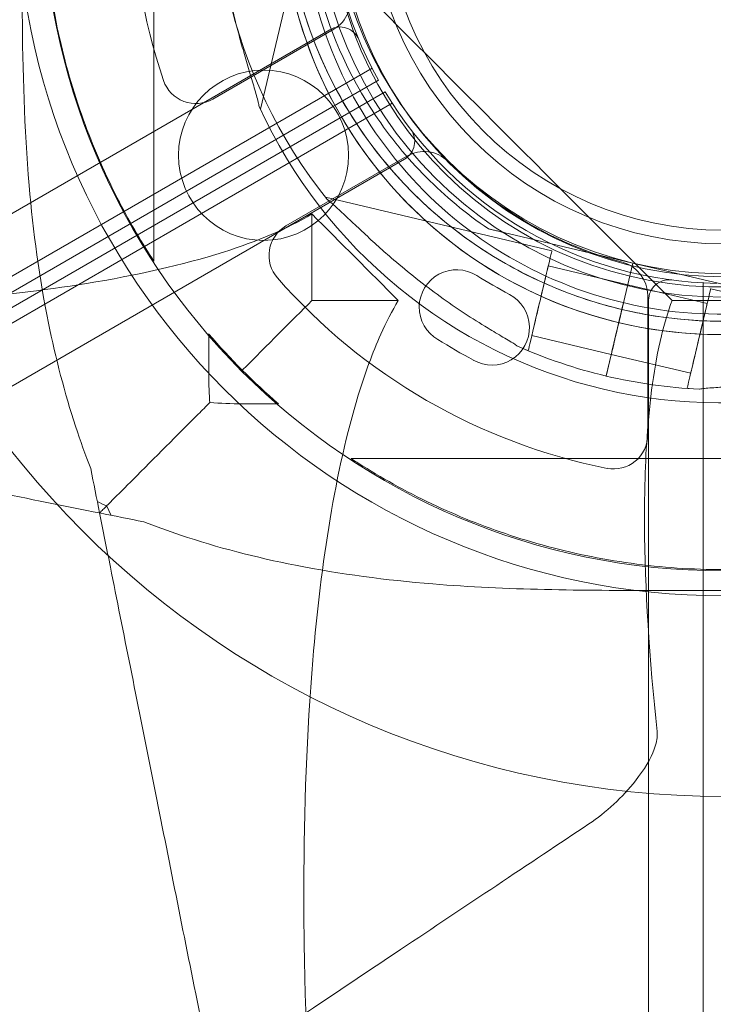
# Model space of a CAD drawing. Units: millimetres. Extents: x 136897 to 154549, y 97943 to 108606.
# Drawn here: x 142368 to 142470, y 104302 to 104446 of the extents above; entities that cross this region are included whole.
import ezdxf

# ---------------------------------------------------------------- set-up
doc = ezdxf.new("R2010")
doc.units = ezdxf.units.MM
doc.layers.add('BS', color=7, linetype='Continuous')

# ---------------------------------------------------------------- blocks, each defined once
blk = doc.blocks.new('A$C02301723')
at = {"color": 0, "linetype": 'Continuous', "lineweight": 0}
for p, q in [((66286.96, 57816.84), (66294.84, 57850.09)), ((65397.28, 57309.02), (66297.14, 57828.53)), ((66279.95, 57818.35), (66297.72, 57828.61)), ((66279.95, 57818.35), (66297.72, 57828.61)), ((66303.35, 57822.87), (65399.07, 57300.81)), ((66154.39, 57734.56), (66304.29, 57821.11)), ((66300.73, 57821.17), (66300.73, 57821.17)), ((66151.93, 57730.89), (66305.27, 57819.42)), ((66306.33, 57817.72), (65402.07, 57295.62)), ((65408.28, 57289.97), (66308.12, 57809.51)), ((66290.71, 57799.71), (66308.48, 57809.98)), ((66290.71, 57799.71), (66308.48, 57809.98)), ((66329.77, 57796.04), (66296.52, 57803.92)), ((66320.45, 57799.29), (66320.45, 57799.29)), ((66323.37, 57798.6), (66341.68, 57794.26)), ((66341.68, 57794.26), (66323.37, 57798.6)), ((66340.92, 57791.08), (66329.25, 57793.85)), ((66340.29, 57788.42), (66341.68, 57794.26)), ((66340.3, 57788.42), (66341.68, 57794.26)), ((66341.68, 57794.26), (66340.3, 57788.42)), ((66341.68, 57794.26), (66341.68, 57794.26)), ((66359.99, 57789.92), (66341.68, 57794.26)), ((66341.68, 57794.26), (66359.99, 57789.92)), ((66341.68, 57794.26), (66341.68, 57794.26)), ((66341.68, 57794.26), (66341.68, 57794.26)), ((66352.6, 57788.31), (66340.92, 57791.08)), ((66352.01, 56747.2), (66351.99, 57791.36)), ((66386.37, 57782.62), (66353.12, 57790.5)), ((66343.86, 57789.55), (66343.86, 57769.03)), ((66343.86, 57789.55), (66343.86, 57769.03)), ((66343.99, 57788.81), (66344.01, 56749.75)), ((66339.28, 57784.14), (66339.83, 57786.48)), ((66339.28, 57784.14), (66339.84, 57786.48)), ((66339.84, 57786.48), (66339.28, 57784.14)), ((66313.04, 57783.03), (66313.04, 57783.03)), ((66313.04, 57783.03), (66313.04, 57783.03)), ((66338.51, 57780.86), (66326.83, 57783.63)), ((66326.31, 57781.44), (66326.04, 57781.51)), ((66337.75, 57777.69), (66338.48, 57780.78)), ((66338.48, 57780.78), (66337.75, 57777.68)), ((66337.75, 57777.68), (66338.48, 57780.78)), ((66338.48, 57780.78), (66338.48, 57780.78)), ((66350.18, 57778.1), (66338.5, 57780.86)), ((66318.24, 57780.03), (66318.24, 57780.03)), ((66318.24, 57780.03), (66318.24, 57780.03)), ((66349.93, 57775.84), (66349.66, 57775.91))]:
    blk.add_line(p, q, dxfattribs=at)
for centre, radius in [((66355, 57849.26), 133.3), ((66355, 57849.26), 103.86), ((66354.97, 57849.09), 100.02), ((66355, 57849.26), 60), ((66355, 57849.26), 57), ((66354.97, 57849.09), 52), ((66354.97, 57849.09), 50), ((66287.42, 57810.09), 12.5)]:
    blk.add_circle(centre, radius, dxfattribs=at)
for centre, radius, start, end in [((66354.94, 57850.21), 74.54, 114.5969, 218.7324), ((66354.94, 57850.21), 64.5, 76.6666, 208.1806), ((66354.94, 57850.21), 64.5, 256.6666, 76.6647), ((66354.94, 57850.21), 64.5, 256.6666, 76.6647), ((66354.94, 57850.21), 57.5, 76.6669, 256.6647), ((66354.94, 57850.21), 57.5, 76.6669, 256.6647), ((66354.94, 57850.21), 57.5, 256.6647, 76.6647), ((66354.94, 57850.21), 57.5, 256.6669, 76.6647), ((66355.1, 57849.04), 87, 161.2518, 198.7482), ((66355.1, 57849.04), 87, 161.2518, 198.7482), ((66355.01, 57849.23), 58, 150.9867, 209.0108), ((66354.55, 57848.27), 64.5, 166.6647, 346.6647), ((66354.55, 57848.27), 57.5, 166.6647, 346.6647), ((66354.55, 57848.27), 57.5, 166.6647, 346.6647), ((66295.22, 57832.94), 5, 300, 15.0448), ((66295.22, 57832.94), 5, 300, 15.0448), ((66298.64, 57825.93), 3, 22.4628, 119.9988), ((66277.45, 57822.68), 5, 198.7482, 300), ((66277.45, 57822.68), 5, 198.7482, 300), ((66354.94, 57850.21), 64.5, 208.1806, 256.6647), ((66354.99, 57849.28), 58, 210.9892, 269.0133), ((66354.55, 57848.27), 74.54, 204.5969, 308.7324), ((66306.62, 57812.11), 3, 300.0012, 37.5372), ((66310.98, 57805.64), 5, 44.9552, 120), ((66310.98, 57805.64), 5, 44.9552, 120), ((66354.86, 57849.45), 57, 224.9552, 255.0448), ((66354.86, 57849.45), 57, 224.9552, 255.0448), ((66293.21, 57795.38), 5, 120, 221.2518), ((66293.21, 57795.38), 5, 120, 221.2518), ((66315.79, 57787.79), 5.5, 57.5907, 240.0466), ((66315.79, 57787.79), 5.5, 57.5907, 240.0466), ((66338.86, 57789.55), 5, 360, 75.0448), ((66338.86, 57789.55), 5, 360, 75.0448), ((66354.86, 57849.45), 87, 221.2518, 258.7482), ((66354.86, 57849.45), 87, 221.2518, 258.7482), ((66354.86, 57849.45), 67.49, 237.6451, 242.3549), ((66354.86, 57849.45), 67.49, 237.6451, 242.3549), ((66346.99, 57788.81), 3, 82.4653, 180.0012), ((66320.99, 57784.79), 5.5, 239.9534, 62.4093), ((66320.99, 57784.79), 5.5, 239.9534, 62.4093), ((66355, 57849.26), 100, 220.8392, 229.1608), ((66354.86, 57849.45), 78.49, 237.8096, 242.1904), ((66354.86, 57849.45), 78.49, 237.8096, 242.1904), ((66354.94, 57850.21), 74.54, 245.9898, 256.663), ((66354.94, 57850.21), 74.54, 256.6647, 267.3395), ((66338.86, 57769.03), 5, 258.7482, 360), ((66338.86, 57769.03), 5, 258.7482, 360)]:
    blk.add_arc(centre, radius, start, end, dxfattribs=at)
at = {"color": 0, "linetype": 'Continuous', "lineweight": 0, "extrusion": (0, 0, -1)}
for centre, major_axis, ratio, start_param, end_param in [((66328.04, 57788.74), (-1.73, -7.3), 0, 0, 3.141593), ((66328.04, 57788.74), (-1.21, -5.11), 0, 0, 3.141593), ((66351.39, 57783.2), (-1.73, -7.3), 0, 0.000003, 3.141595), ((66339.71, 57785.97), (1.21, 5.11), 0, -1.471708, -1.071004), ((66339.84, 57786.48), (0.231, 0.973), 0, -1.569767, 0), ((66340.29, 57788.42), (0.231, 0.973), 0.000046, -1.571825, -1.570796), ((66340.3, 57788.42), (-0.231, -0.973), 0.000014, -1.570796, -1.568492), ((66351.39, 57783.2), (-1.21, -5.11), 0, 0, 3.141593), ((66339.72, 57785.97), (-1.21, -5.11), 0, 0, 1.572586), ((66339.71, 57785.97), (1.21, 5.11), 0, -1.56925, -1.472149), ((66339.83, 57786.48), (0.231, 0.973), 0.000001, -1.570796, -1.568592), ((66339.28, 57784.14), (-0.81, -3.41), 0, 0.165149, 1.570796)]:
    blk.add_ellipse(centre, major_axis=major_axis, ratio=ratio, start_param=start_param, end_param=end_param, dxfattribs=at)
at = {"color": 0, "linetype": 'Continuous', "lineweight": 0}
for centre, major_axis, ratio, start_param, end_param in [((66340.3, 57788.42), (-0.231, -0.973), 0, 0, 1.568489), ((66339.71, 57785.97), (1.21, 5.11), 0.000001, -1.572343, -1.569006), ((66339.84, 57786.48), (-0.231, -0.973), 0.000007, -1.57183, -1.570796)]:
    blk.add_ellipse(centre, major_axis=major_axis, ratio=ratio, start_param=start_param, end_param=end_param, dxfattribs=at)
for points, knots in [([(66298.09, 57819.75), (66294.84, 57825.82), (66292.57, 57832.4), (66290.22, 57845.96), (66290.13, 57852.93), (66292.17, 57866.54), (66294.28, 57873.18), (66300.49, 57885.46), (66304.58, 57891.09), (66314.34, 57900.8), (66320, 57904.86), (66332.31, 57911), (66338.96, 57913.08), (66352.58, 57915.03), (66359.55, 57914.91), (66367.49, 57913.49), (66368.66, 57913.25), (66369.82, 57912.97)], [2.649749, 2.649749, 2.649749, 2.649749, 2.969749, 2.969749, 3.289749, 3.289749, 3.609749, 3.609749, 3.929749, 3.929749, 4.249749, 4.249749, 4.569749, 4.569749, 4.889749, 4.889749, 4.9451, 4.9451, 4.9451, 4.9451]), ([(66300.73, 57821.17), (66297.64, 57826.95), (66295.47, 57833.23), (66293.23, 57846.16), (66293.15, 57852.8), (66295.09, 57865.78), (66297.1, 57872.11), (66303.02, 57883.82), (66306.92, 57889.19), (66316.23, 57898.44), (66321.62, 57902.32), (66333.37, 57908.17), (66339.71, 57910.15), (66346.46, 57911.12), (66346.72, 57911.16), (66346.98, 57911.19)], [2.649749, 2.649749, 2.649749, 2.649749, 2.969749, 2.969749, 3.289749, 3.289749, 3.609749, 3.609749, 3.929749, 3.929749, 4.249749, 4.249749, 4.569749, 4.569749, 4.582482, 4.582482, 4.582482, 4.582482]), ([(66271.3, 57903.98), (66270.94, 57903.42), (66270.58, 57902.86), (66268.15, 57898.98), (66266.14, 57895.33), (66262.62, 57887.74), (66261.09, 57883.87), (66258.46, 57875.71), (66257.39, 57871.43), (66255.79, 57862.61), (66255.29, 57858.09), (66254.89, 57848.94), (66255.02, 57844.32), (66255.89, 57835.2), (66256.63, 57830.71), (66258.68, 57822.02), (66259.97, 57817.85), (66262.9, 57810.1), (66264.51, 57806.52), (66267.9, 57800), (66269.61, 57797.12), (66271.3, 57794.53)], [47.490508, 47.490508, 47.490508, 47.490508, 50.057938, 50.057938, 64.675841, 64.675841, 78.112444, 78.112444, 91.675119, 91.675119, 105.300548, 105.300548, 119.042763, 119.042763, 132.788118, 132.788118, 146.425432, 146.425432, 159.449148, 159.449148, 171.869441, 171.869441, 171.869441, 171.869441]), ([(66271.3, 57794.53), (66271.3, 57812.77), (66271.3, 57831.02), (66271.3, 57867.5), (66271.3, 57885.74), (66271.3, 57903.98)], [41.277074, 41.277074, 41.277074, 41.277074, 96, 96, 150.722926, 150.722926, 150.722926, 150.722926]), ([(66411.8, 57880.67), (66415.04, 57874.61), (66417.31, 57868.02), (66419.67, 57854.46), (66419.75, 57847.49), (66417.72, 57833.89), (66415.61, 57827.25), (66409.4, 57814.97), (66405.3, 57809.33), (66395.54, 57799.63), (66389.88, 57795.56), (66377.57, 57789.42), (66370.92, 57787.34), (66357.3, 57785.39), (66350.33, 57785.51), (66342.39, 57786.93), (66341.22, 57787.18), (66340.07, 57787.45)], [5.791341, 5.791341, 5.791341, 5.791341, 6.111341, 6.111341, 6.431341, 6.431341, 6.751341, 6.751341, 7.071341, 7.071341, 7.391341, 7.391341, 7.711341, 7.711341, 8.031341, 8.031341, 8.086693, 8.086693, 8.086693, 8.086693]), ([(66385.01, 57791.41), (66378.94, 57788.16), (66372.35, 57785.89), (66358.8, 57783.54), (66351.83, 57783.46), (66338.22, 57785.49), (66331.58, 57787.6), (66319.3, 57793.81), (66313.66, 57797.91), (66303.96, 57807.66), (66299.9, 57813.32), (66293.76, 57825.64), (66291.68, 57832.29), (66289.72, 57845.91), (66289.84, 57852.87), (66291.27, 57860.82), (66291.51, 57861.99), (66291.78, 57863.14)], [2.649749, 2.649749, 2.649749, 2.649749, 2.969749, 2.969749, 3.289749, 3.289749, 3.609749, 3.609749, 3.929749, 3.929749, 4.249749, 4.249749, 4.569749, 4.569749, 4.889749, 4.889749, 4.945134, 4.945134, 4.945134, 4.945134]), ([(66286.77, 57817.24), (66286.74, 57817.44), (66286.69, 57817.66), (66286.56, 57818.21), (66286.47, 57818.55), (66286.18, 57819.59), (66285.94, 57820.37), (66285.44, 57822.04), (66285.17, 57822.93), (66284.63, 57824.77), (66284.36, 57825.72), (66283.83, 57827.61), (66283.59, 57828.55), (66283.03, 57830.76), (66282.7, 57832.15), (66282.1, 57834.98), (66281.83, 57836.43), (66281.34, 57839.33), (66281.14, 57840.77), (66280.79, 57843.58), (66280.66, 57844.94), (66280.48, 57847.03), (66280.42, 57847.89), (66280.33, 57849.14), (66280.31, 57849.55), (66280.25, 57850.33), (66280.22, 57850.69), (66280.16, 57851.26), (66280.14, 57851.5), (66280.1, 57851.69), (66280.09, 57851.71), (66280.09, 57851.73)], [43.684489, 43.684489, 43.684489, 43.684489, 44.703122, 44.703122, 46.081139, 46.081139, 48.879512, 48.879512, 51.677886, 51.677886, 54.476259, 54.476259, 57.274633, 57.274633, 61.356857, 61.356857, 65.439081, 65.439081, 69.521304, 69.521304, 73.603528, 73.603528, 76.136751, 76.136751, 77.403362, 77.403362, 78.669973, 78.669973, 79.593377, 79.593377, 79.68269, 79.68269, 79.68269, 79.68269]), ([(66280.09, 57851.73), (66280.09, 57851.71), (66280.1, 57851.69), (66280.14, 57851.5), (66280.16, 57851.26), (66280.22, 57850.69), (66280.25, 57850.33), (66280.31, 57849.55), (66280.33, 57849.14), (66280.42, 57847.89), (66280.48, 57847.03), (66280.66, 57844.94), (66280.79, 57843.58), (66281.14, 57840.77), (66281.34, 57839.33), (66281.83, 57836.43), (66282.1, 57834.98), (66282.7, 57832.15), (66283.03, 57830.76), (66283.59, 57828.55), (66283.83, 57827.61), (66284.36, 57825.72), (66284.63, 57824.77), (66285.17, 57822.93), (66285.44, 57822.04), (66285.94, 57820.37), (66286.18, 57819.59), (66286.47, 57818.55), (66286.56, 57818.21), (66286.69, 57817.66), (66286.74, 57817.44), (66286.77, 57817.24)], [41.403162, 41.403162, 41.403162, 41.403162, 41.492475, 41.492475, 42.415878, 42.415878, 43.682489, 43.682489, 44.949101, 44.949101, 47.482323, 47.482323, 51.564547, 51.564547, 55.646771, 55.646771, 59.728995, 59.728995, 63.811219, 63.811219, 66.609592, 66.609592, 69.407966, 69.407966, 72.206339, 72.206339, 75.004713, 75.004713, 76.38273, 76.38273, 77.401363, 77.401363, 77.401363, 77.401363]), ([(66262.02, 57764.08), (66261.25, 57766.05), (66260.5, 57768.12), (66258.19, 57775.18), (66256.87, 57780.26), (66254.47, 57792.07), (66253.55, 57798.81), (66252.25, 57814.09), (66252.03, 57822.46), (66251.93, 57834.64), (66251.93, 57839.1), (66251.93, 57842.25), (66251.93, 57842.27), (66251.93, 57842.29)], [12.526057, 12.526057, 12.526057, 12.526057, 18.465142, 18.465142, 31.591441, 31.591441, 48.306966, 48.306966, 68.778686, 68.778686, 77.804403, 77.804403, 77.849345, 77.849345, 77.849345, 77.849345]), ([(66383.59, 57794.06), (66377.81, 57790.96), (66371.53, 57788.79), (66358.6, 57786.55), (66351.96, 57786.47), (66338.98, 57788.41), (66332.65, 57790.42), (66320.94, 57796.34), (66315.56, 57800.25), (66306.31, 57809.55), (66302.44, 57814.95), (66296.58, 57826.69), (66294.6, 57833.03), (66293.63, 57839.78), (66293.6, 57840.04), (66293.56, 57840.3)], [2.649749, 2.649749, 2.649749, 2.649749, 2.969749, 2.969749, 3.289749, 3.289749, 3.609749, 3.609749, 3.929749, 3.929749, 4.249749, 4.249749, 4.569749, 4.569749, 4.582482, 4.582482, 4.582482, 4.582482]), ([(66320.45, 57799.29), (66318.81, 57800.41), (66317.22, 57801.6), (66314.17, 57804.13), (66312.7, 57805.47), (66309.91, 57808.28), (66308.58, 57809.75), (66306.07, 57812.82), (66304.89, 57814.42), (66302.69, 57817.72), (66301.67, 57819.42), (66300.73, 57821.17)], [2.1661932, 2.1661932, 2.1661932, 2.1661932, 2.2629042, 2.2629042, 2.3596153, 2.3596153, 2.4563264, 2.4563264, 2.5530374, 2.5530374, 2.6497485, 2.6497485, 2.6497485, 2.6497485]), ([(66340.07, 57787.45), (66336.53, 57788.29), (66333.06, 57789.43), (66326.36, 57792.28), (66323.13, 57793.98), (66317.01, 57797.92), (66314.12, 57800.15), (66308.74, 57805.06), (66306.27, 57807.74), (66301.8, 57813.48), (66299.81, 57816.54), (66298.09, 57819.75)], [1.8035413, 1.8035413, 1.8035413, 1.8035413, 1.9727827, 1.9727827, 2.1420242, 2.1420242, 2.3112656, 2.3112656, 2.4805071, 2.4805071, 2.6497485, 2.6497485, 2.6497485, 2.6497485]), ([(66324.61, 57782.12), (66324.6, 57782.13), (66324.59, 57782.15), (66324.43, 57782.27), (66324.23, 57782.4), (66323.75, 57782.71), (66323.44, 57782.9), (66322.77, 57783.29), (66322.42, 57783.5), (66321.34, 57784.14), (66320.59, 57784.59), (66318.81, 57785.68), (66317.65, 57786.41), (66315.29, 57787.98), (66314.1, 57788.81), (66311.73, 57790.54), (66310.56, 57791.44), (66308.29, 57793.25), (66307.2, 57794.16), (66305.47, 57795.65), (66304.74, 57796.3), (66303.29, 57797.61), (66302.57, 57798.28), (66301.17, 57799.59), (66300.49, 57800.23), (66299.22, 57801.43), (66298.63, 57801.99), (66297.83, 57802.71), (66297.57, 57802.95), (66297.14, 57803.31), (66296.96, 57803.45), (66296.8, 57803.58)], [0.834091, 0.834091, 0.834091, 0.834091, 0.923404, 0.923404, 1.846807, 1.846807, 3.113418, 3.113418, 4.38003, 4.38003, 6.913252, 6.913252, 10.995476, 10.995476, 15.0777, 15.0777, 19.159924, 19.159924, 23.242148, 23.242148, 26.040521, 26.040521, 28.838895, 28.838895, 31.637268, 31.637268, 34.435642, 34.435642, 35.813659, 35.813659, 36.832291, 36.832291, 36.832291, 36.832291]), ([(66294.52, 57801.47), (66290.91, 57799.31), (66286.51, 57797.46), (66275.53, 57793.97), (66268.69, 57792.45), (66248.65, 57789.21), (66234.21, 57788.1), (66216.05, 57787.65), (66212.66, 57787.6), (66207.99, 57787.59), (66206.74, 57787.59), (66200.36, 57787.61), (66195.17, 57787.71), (66189.93, 57787.89)], [0.082715, 0.082715, 0.082715, 0.082715, 24.504545, 24.504545, 54.109175, 54.109175, 105.703747, 105.703747, 117.365697, 117.365697, 121.65248, 121.65248, 139.034256, 139.034256, 139.034256, 139.034256]), ([(66294.52, 57801.47), (66294.52, 57800.73), (66294.52, 57799.99), (66294.52, 57795.76), (66294.52, 57792.27), (66294.52, 57788.77)], [47.78797, 47.78797, 47.78797, 47.78797, 50, 50, 60.48384, 60.48384, 60.48384, 60.48384]), ([(66320.45, 57799.29), (66320.45, 57799.29), (66320.46, 57799.29), (66320.49, 57799.29), (66320.51, 57799.28), (66320.58, 57799.26), (66320.65, 57799.25), (66320.78, 57799.22), (66320.85, 57799.2), (66321.09, 57799.14), (66321.29, 57799.1), (66321.69, 57799), (66321.9, 57798.95), (66322.54, 57798.8), (66322.98, 57798.7), (66323.37, 57798.6)], [0, 0, 0, 0, 0.115927, 0.115927, 0.255237, 0.255237, 0.491112, 0.491112, 0.726988, 0.726988, 1.340541, 1.340541, 1.954094, 1.954094, 3.1812, 3.1812, 3.1812, 3.1812]), ([(66323.37, 57798.6), (66322.98, 57798.7), (66322.54, 57798.8), (66321.9, 57798.95), (66321.69, 57799), (66321.29, 57799.1), (66321.09, 57799.14), (66320.85, 57799.2), (66320.78, 57799.22), (66320.65, 57799.25), (66320.58, 57799.26), (66320.51, 57799.28), (66320.49, 57799.29), (66320.46, 57799.29), (66320.45, 57799.29), (66320.45, 57799.29)], [-3.1812, -3.1812, -3.1812, -3.1812, -1.954094, -1.954094, -1.340541, -1.340541, -0.726988, -0.726988, -0.491112, -0.491112, -0.255237, -0.255237, -0.115927, -0.115927, 0, 0, 0, 0]), ([(66293.63, 57684.19), (66293.52, 57687.45), (66293.44, 57690.69), (66293.37, 57695.42), (66293.35, 57696.93), (66293.33, 57699.86), (66293.33, 57701.29), (66293.35, 57714.16), (66293.77, 57725.4), (66295.86, 57750.32), (66297.98, 57763.92), (66302.32, 57778.08), (66303.42, 57781.09), (66305.45, 57785.59), (66306.3, 57787.25), (66307.21, 57788.77)], [11.51295, 11.51295, 11.51295, 11.51295, 22.368765, 22.368765, 27.463191, 27.463191, 32.331427, 32.331427, 71.476164, 71.476164, 124.627066, 124.627066, 140.357467, 140.357467, 150.661191, 150.661191, 150.661191, 150.661191]), ([(66347.45, 57788.77), (66346.85, 57787.18), (66346.32, 57785.44), (66344.82, 57779.22), (66344.14, 57774.18), (66343.61, 57766.43), (66343.5, 57764.09), (66343.42, 57760.69), (66343.41, 57759.69), (66343.39, 57757.75), (66343.39, 57756.82), (66343.44, 57746.45), (66344.11, 57736.12), (66345.24, 57725.46)], [2.230891, 2.230891, 2.230891, 2.230891, 12.770653, 12.770653, 37.149795, 37.149795, 47.222571, 47.222571, 51.374404, 51.374404, 55.153291, 55.153291, 93.175404, 93.175404, 93.175404, 93.175404]), ([(66339.84, 57786.48), (66339.85, 57786.54), (66339.87, 57786.6), (66339.9, 57786.73), (66339.91, 57786.79), (66339.94, 57786.9), (66339.95, 57786.96), (66339.98, 57787.07), (66339.99, 57787.12), (66340.01, 57787.21), (66340.02, 57787.25), (66340.04, 57787.32), (66340.04, 57787.35), (66340.05, 57787.4), (66340.06, 57787.42), (66340.06, 57787.44), (66340.07, 57787.45), (66340.07, 57787.45)], [1.480963, 1.480963, 1.480963, 1.480963, 1.666083, 1.666083, 1.851203, 1.851203, 2.036324, 2.036324, 2.221444, 2.221444, 2.406564, 2.406564, 2.591685, 2.591685, 2.776805, 2.776805, 2.961925, 2.961925, 2.961925, 2.961925]), ([(66340.07, 57787.45), (66340.07, 57787.45), (66340.07, 57787.46), (66340.07, 57787.48), (66340.08, 57787.5), (66340.09, 57787.55), (66340.1, 57787.58), (66340.11, 57787.65), (66340.12, 57787.69), (66340.14, 57787.78), (66340.16, 57787.83), (66340.18, 57787.94), (66340.2, 57787.99), (66340.22, 57788.11), (66340.24, 57788.17), (66340.27, 57788.3), (66340.28, 57788.36), (66340.3, 57788.42)], [0, 0, 0, 0, 0.18512, 0.18512, 0.370241, 0.370241, 0.555361, 0.555361, 0.740481, 0.740481, 0.925602, 0.925602, 1.110722, 1.110722, 1.295842, 1.295842, 1.480963, 1.480963, 1.480963, 1.480963]), ([(66338.48, 57780.78), (66338.48, 57780.78), (66338.49, 57780.79), (66338.5, 57780.84), (66338.51, 57780.91), (66338.55, 57781.07), (66338.58, 57781.18), (66338.64, 57781.43), (66338.67, 57781.58), (66338.74, 57781.88), (66338.79, 57782.06), (66338.88, 57782.44), (66338.92, 57782.64), (66339.02, 57783.03), (66339.07, 57783.25), (66339.17, 57783.7), (66339.23, 57783.92), (66339.28, 57784.13)], [0.547709, 0.547709, 0.547709, 0.547709, 0.647921, 0.647921, 1.295842, 1.295842, 1.943763, 1.943763, 2.591685, 2.591685, 3.239606, 3.239606, 3.887527, 3.887527, 4.535448, 4.535448, 5.176897, 5.176897, 5.176897, 5.176897]), ([(66351.48, 57775.75), (66351.5, 57775.76), (66351.51, 57775.76), (66351.71, 57775.8), (66351.95, 57775.83), (66352.51, 57775.89), (66352.88, 57775.92), (66353.65, 57775.97), (66354.06, 57776), (66355.32, 57776.09), (66356.18, 57776.15), (66358.26, 57776.32), (66359.63, 57776.46), (66362.44, 57776.8), (66363.88, 57777.01), (66366.78, 57777.49), (66368.23, 57777.77), (66371.06, 57778.37), (66372.44, 57778.69), (66374.66, 57779.25), (66375.6, 57779.5), (66377.49, 57780.02), (66378.43, 57780.29), (66380.27, 57780.84), (66381.16, 57781.11), (66382.84, 57781.61), (66383.62, 57781.84), (66384.66, 57782.13), (66385, 57782.22), (66385.55, 57782.35), (66385.77, 57782.4), (66385.97, 57782.44)], [0.834091, 0.834091, 0.834091, 0.834091, 0.923404, 0.923404, 1.846807, 1.846807, 3.113418, 3.113418, 4.38003, 4.38003, 6.913252, 6.913252, 10.995476, 10.995476, 15.0777, 15.0777, 19.159924, 19.159924, 23.242148, 23.242148, 26.040521, 26.040521, 28.838895, 28.838895, 31.637268, 31.637268, 34.435642, 34.435642, 35.813659, 35.813659, 36.832291, 36.832291, 36.832291, 36.832291]), ([(66385.97, 57782.44), (66385.77, 57782.4), (66385.55, 57782.35), (66385, 57782.22), (66384.66, 57782.13), (66383.62, 57781.84), (66382.84, 57781.61), (66381.16, 57781.11), (66380.27, 57780.84), (66378.43, 57780.29), (66377.49, 57780.02), (66375.6, 57779.5), (66374.66, 57779.25), (66372.44, 57778.69), (66371.06, 57778.37), (66368.23, 57777.77), (66366.78, 57777.49), (66363.88, 57777.01), (66362.44, 57776.8), (66359.63, 57776.46), (66358.26, 57776.32), (66356.18, 57776.15), (66355.32, 57776.09), (66354.06, 57776), (66353.65, 57775.97), (66352.88, 57775.92), (66352.51, 57775.89), (66351.95, 57775.83), (66351.71, 57775.8), (66351.51, 57775.76), (66351.5, 57775.76), (66351.48, 57775.75)], [3.115418, 3.115418, 3.115418, 3.115418, 4.134051, 4.134051, 5.512068, 5.512068, 8.310441, 8.310441, 11.108815, 11.108815, 13.907188, 13.907188, 16.705562, 16.705562, 20.787786, 20.787786, 24.870009, 24.870009, 28.952233, 28.952233, 33.034457, 33.034457, 35.56768, 35.56768, 36.834291, 36.834291, 38.100902, 38.100902, 39.024306, 39.024306, 39.113619, 39.113619, 39.113619, 39.113619]), ([(66279.35, 57778.91), (66279.35, 57778.11), (66279.36, 57777.3), (66279.41, 57775.59), (66279.45, 57774.68), (66279.51, 57773.77)], [121.041506, 121.041506, 121.041506, 121.041506, 123.438967, 123.438967, 126.154279, 126.154279, 126.154279, 126.154279]), ([(66180.74, 57774.09), (66192.66, 57771.71), (66204.31, 57769.37), (66215.61, 57767.12), (66226.59, 57764.92), (66237.36, 57762.76), (66247.46, 57760.75), (66252.98, 57759.64), (66258.3, 57758.58), (66263.32, 57757.57)], [366.598382, 366.598382, 366.598382, 366.598382, 406.549508, 406.549508, 406.549508, 445.393412, 445.393412, 445.393412, 466.629198, 466.629198, 466.629198, 466.629198]), ([(66268.15, 57762.41), (66271.48, 57765.73), (66274.72, 57768.98), (66278.39, 57772.64), (66278.95, 57773.21), (66279.51, 57773.77)], [14.809444, 14.809444, 14.809444, 14.809444, 31.84151, 31.84151, 34.955263, 34.955263, 34.955263, 34.955263]), ([(66279.51, 57773.77), (66281.09, 57773.67), (66282.68, 57773.61), (66284.4, 57773.6), (66284.53, 57773.6), (66284.66, 57773.6)], [26.072827, 26.072827, 26.072827, 26.072827, 30.832081, 30.832081, 31.225568, 31.225568, 31.225568, 31.225568]), ([(66300.28, 57765.56), (66300.83, 57765.19), (66301.41, 57764.83), (66305.29, 57762.4), (66308.94, 57760.39), (66316.53, 57756.87), (66320.4, 57755.34), (66328.57, 57752.72), (66332.85, 57751.64), (66341.67, 57750.05), (66346.19, 57749.54), (66355.34, 57749.15), (66359.95, 57749.27), (66369.08, 57750.15), (66373.57, 57750.89), (66382.25, 57752.94), (66386.42, 57754.23), (66394.17, 57757.16), (66397.75, 57758.78), (66404.27, 57762.16), (66407.14, 57763.87), (66409.72, 57765.56)], [18.873834, 18.873834, 18.873834, 18.873834, 21.302179, 21.302179, 34.966908, 34.966908, 47.527416, 47.527416, 60.205563, 60.205563, 72.942382, 72.942382, 85.78849, 85.78849, 98.637193, 98.637193, 111.384796, 111.384796, 123.559097, 123.559097, 135.149934, 135.149934, 135.149934, 135.149934]), ([(66263.32, 57757.57), (66263.32, 57757.57), (66263.37, 57757.63), (66263.59, 57757.85), (66263.74, 57758), (66264.11, 57758.37), (66264.32, 57758.58), (66264.82, 57759.07), (66265.09, 57759.35), (66265.76, 57760.02), (66266.15, 57760.4), (66267.05, 57761.31), (66267.61, 57761.86), (66268.15, 57762.41)], [0, 0, 0, 0, 2.251192, 2.251192, 4.020258, 4.020258, 5.49541, 5.49541, 7.030756, 7.030756, 8.992273, 8.992273, 11.813939, 11.813939, 11.813939, 11.813939]), ([(66263.32, 57757.57), (66263.83, 57754.99), (66264.37, 57752.33), (66264.91, 57749.6), (66266.8, 57740.15), (66268.85, 57729.93), (66270.95, 57719.43), (66273.05, 57708.93), (66275.21, 57698.09), (66277.44, 57686.98), (66278.23, 57683.02), (66279.03, 57679.02), (66279.83, 57674.99)], [40.307837, 40.307837, 40.307837, 40.307837, 51.231799, 51.231799, 51.231799, 89.051641, 89.051641, 89.051641, 126.871483, 126.871483, 126.871483, 140.369851, 140.369851, 140.369851, 140.369851]), ([(66348.03, 57746.19), (66347.08, 57746.19), (66346.2, 57746.19), (66340.12, 57746.19), (66334.29, 57746.21), (66323.2, 57746.46), (66317.75, 57746.7), (66305.43, 57747.71), (66298.71, 57748.59), (66286.3, 57751.03), (66280.61, 57752.51), (66273.34, 57754.95), (66271.54, 57755.6), (66269.83, 57756.27)], [85.802206, 85.802206, 85.802206, 85.802206, 87.147648, 87.147648, 93.974997, 93.974997, 100.740679, 100.740679, 109.190791, 109.190791, 116.639086, 116.639086, 119.247556, 119.247556, 119.247556, 119.247556]), ([(66335.21, 57711.91), (66337.72, 57713.59), (66340.18, 57715.84), (66343.36, 57719.89), (66344.3, 57721.49), (66345.11, 57723.7), (66345.26, 57724.42), (66345.26, 57725.07), (66345.26, 57725.09), (66345.26, 57725.12), (66345.26, 57725.14), (66345.26, 57725.2), (66345.26, 57725.23), (66345.25, 57725.33), (66345.25, 57725.39), (66345.24, 57725.46)], [0, 0, 0, 0, 5.60335, 5.60335, 9.465307, 9.465307, 11.697986, 11.697986, 11.766235, 11.766235, 11.832468, 11.832468, 11.958057, 11.958057, 12.185209, 12.185209, 12.185209, 12.185209]), ([(66003.35, 57490.67), (66018.7, 57500.9), (66034.05, 57511.14), (66049.35, 57521.34), (66058.04, 57527.13), (66066.71, 57532.91), (66075.36, 57538.68), (66082.54, 57543.46), (66089.7, 57548.24), (66096.85, 57553.01), (66118.47, 57567.42), (66139.94, 57581.73), (66161.07, 57595.82), (66168.11, 57600.51), (66175.11, 57605.18), (66182.07, 57609.82), (66189.54, 57614.8), (66196.96, 57619.75), (66204.34, 57624.67), (66221.86, 57636.34), (66239.11, 57647.84), (66255.8, 57658.97), (66269.2, 57667.9), (66282.23, 57676.59), (66294.74, 57684.93), (66299.06, 57687.81), (66303.32, 57690.65), (66307.52, 57693.45), (66317.12, 57699.85), (66326.42, 57706.05), (66335.21, 57711.91)], [0, 0, 0, 0, 55.372338, 55.372338, 55.372338, 86.830987, 86.830987, 86.830987, 112.936, 112.936, 112.936, 191.827637, 191.827637, 191.827637, 218.123704, 218.123704, 218.123704, 246.400272, 246.400272, 246.400272, 313.505358, 313.505358, 313.505358, 367.362217, 367.362217, 367.362217, 385.960568, 385.960568, 385.960568, 428.502548, 428.502548, 428.502548, 428.502548])]:
    blk.add_open_spline(points, degree=3, knots=knots, dxfattribs=at)
for points in [[(66294.52, 57841.7), (66303.34, 57832.88), (66312.16, 57824.06), (66320.98, 57815.24)], [(66320.98, 57815.24), (66329.8, 57806.42), (66338.62, 57797.59), (66347.45, 57788.77)], [(66307.21, 57788.77), (66302.98, 57793), (66298.75, 57797.24), (66294.52, 57801.47)], [(66284.29, 57778.55), (66288.02, 57782.27), (66291.51, 57785.76), (66294.52, 57788.77)], [(66294.52, 57788.77), (66298.75, 57788.77), (66302.98, 57788.77), (66307.21, 57788.77)], [(66347.45, 57788.77), (66349.96, 57788.77), (66352.48, 57788.77), (66355, 57788.77)], [(66339.83, 57786.48), (66339.83, 57786.48), (66339.83, 57786.48), (66339.83, 57786.48)], [(66279.35, 57783.86), (66279.35, 57782.21), (66279.35, 57780.56), (66279.35, 57778.91)], [(66339.28, 57784.13), (66339.28, 57784.13), (66339.28, 57784.13), (66339.28, 57784.14)], [(66284.66, 57773.6), (66286.31, 57773.6), (66287.96, 57773.6), (66289.61, 57773.6)], [(66409.72, 57765.56), (66373.24, 57765.56), (66336.76, 57765.56), (66300.28, 57765.56)], [(66262.02, 57764.08), (66262.45, 57761.91), (66262.89, 57759.73), (66263.32, 57757.57)], [(66264.35, 57758.61), (66263.89, 57758.83), (66263.43, 57759.04), (66262.98, 57759.26)], [(66265, 57757.24), (66264.79, 57757.69), (66264.57, 57758.14), (66264.35, 57758.61)], [(66269.83, 57756.27), (66267.65, 57756.71), (66265.48, 57757.14), (66263.32, 57757.57)], [(66361.97, 57746.19), (66357.32, 57746.19), (66352.68, 57746.19), (66348.03, 57746.19)]]:
    blk.add_open_spline(points, degree=3, dxfattribs=at)

msp = doc.modelspace()

# ---------------------------------------------------------------- linework, layer by layer
at = {"layer": 'BS'}
msp.add_open_spline([(138914.986, 101677.478), (138063.482, 102061.711, 313.237), (136936.436, 103271.103, 2400.118), (136874.623, 104430.442, -780.641), (138457.802, 106335.301, -55.577), (140582.125, 106187.699, 371.066), (141539.004, 106591.159, -2309.056), (142774.553, 107965.913, 325.673), (145111.684, 108614.722, 272.587), (147481.115, 108584.411, -2487.648), (147817.651, 108115.307, 805.529), (149855.613, 107314.494, -243.878), (151894.277, 107701.643, 289.483), (152436.062, 106450.691, -1579.881), (154522.272, 104697.523, -3607.343), (154562.639, 104230.464, 200.09), (152364.35, 102454.344, 2197.224), (152076.183, 101375.941, -360.325), (149485.105, 102012.15, 91.922), (151560.812, 99854.659, -39.825), (149078.854, 98575.945, 9.13), (147272.929, 99504.154, -2.267), (145947.397, 97637.247, 0.585), (143903.668, 98600.666, 0.266), (142815.666, 99669.992, -1.465), (142275.957, 101575.281, 3.305), (141269.889, 100898.924, -5.257), (140231.003, 101308.447, 52.317), (139386.875, 101464.543, -173.591), (138914.986, 101677.478)], degree=3, knots=[0, 0, 0, 0, 2845.5838692, 4478.7377991, 7006.8586171, 8417.266283, 10186.3107119, 12643.4895665, 14368.1814661, 17316.2155197, 18777.898302, 21074.991294, 22448.3394209, 24301.905316, 26927.793823, 29725.6615051, 32350.3176674, 34119.418052, 35474.6094109, 36934.8677513, 39113.0963299, 40766.7004827, 42515.4475874, 44430.4272893, 46280.579255, 47801.0251053, 48336.6312054, 49352.0873268, 50929.0615012, 50929.0615012, 50929.0615012, 50929.0615012], dxfattribs=at)

# ---------------------------------------------------------------- block references
msp.add_blockref('A$C02301723', (76116.009, 46616.306), dxfattribs=at)

doc.saveas('drawing.dxf')
